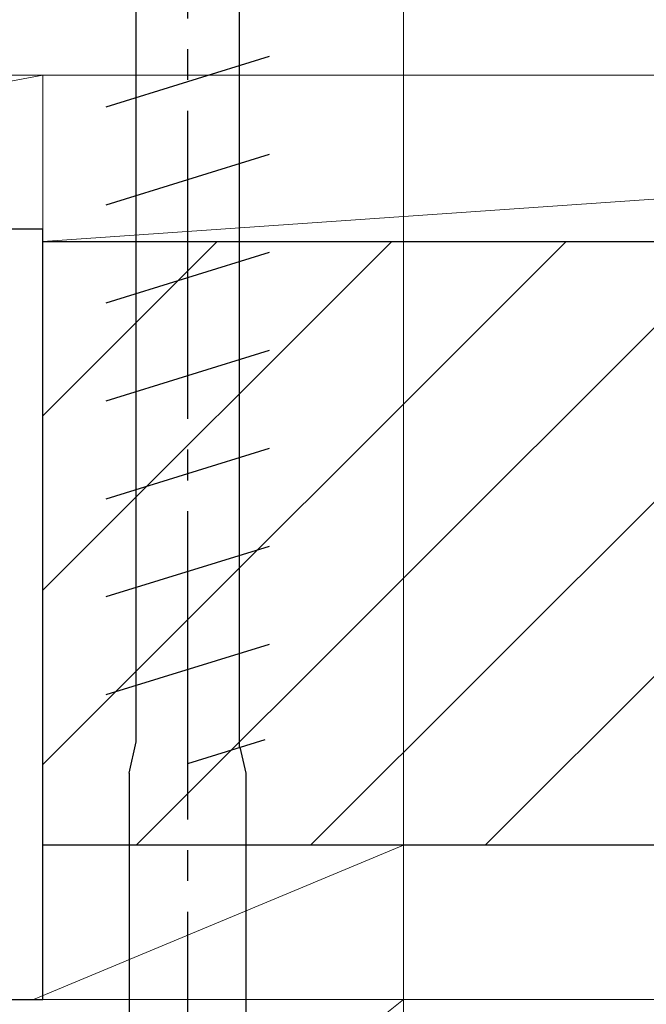
# Model space of a CAD drawing. Extents: x 105 to 1155, y 126 to 1689.
# Drawn here: x 470 to 490, y 1159 to 1191 of the extents above; entities that cross this region are included whole.
import ezdxf

# ---------------------------------------------------------------- set-up
doc = ezdxf.new("R2010")
doc.units = 0
doc.linetypes.add('YCENTER_1', pattern=[13, 10, -1, 1, -1])
for name, color, linetype, lineweight in [('YKK_12', 2, 'CONTINUOUS', 13), ('YKK_13', 4, 'CONTINUOUS', 30), ('YKK_D', 6, 'CONTINUOUS', 13), ('YSS_K', 3, 'CONTINUOUS', 13), ('YSS_KE', 3, 'CONTINUOUS', 30)]:
    doc.layers.add(name, color=color, linetype=linetype, lineweight=lineweight)

msp = doc.modelspace()

# ---------------------------------------------------------------- linework, layer by layer
at = {"layer": 'YKK_12', "color": 4, "linetype": 'ByBlock', "lineweight": -2, "ltscale": 0.5}
for p, q in [((470.558, 1183.795), (466.558, 1183.795)), ((470.558, 1158.795), (470.558, 1183.795)), ((450.558, 1158.795), (470.558, 1158.795))]:
    msp.add_line(p, q, dxfattribs=at)
at = {"layer": 'YKK_13', "linetype": 'YCENTER_1'}
msp.add_line((475.257, 1125.638), (475.257, 1230.638), dxfattribs=at)
at = {"layer": 'YKK_13'}
for p, q in [((473.583, 1168.989), (473.583, 1219.746)), ((476.932, 1166.97), (476.932, 1219.189)), ((472.607, 1187.767), (477.907, 1189.409)), ((472.607, 1184.587), (477.907, 1186.229)), ((472.607, 1181.407), (477.907, 1183.049)), ((472.607, 1178.227), (477.907, 1179.869)), ((472.607, 1175.047), (477.907, 1176.689)), ((472.607, 1171.867), (477.907, 1173.509)), ((472.607, 1168.687), (477.907, 1170.329)), ((473.583, 1167.154), (473.583, 1168.989)), ((475.257, 1166.452), (477.768, 1167.229)), ((473.357, 1166.138), (473.583, 1167.154)), ((477.157, 1166.138), (476.953, 1166.977)), ((473.357, 1166.138), (473.357, 1132.017)), ((477.157, 1132.154), (477.157, 1166.138))]:
    msp.add_line(p, q, dxfattribs=at)
at = {"layer": 'YKK_D'}
for p, q in [((482.257, 1134.395), (482.257, 1307.295)), ((482.257, 1134.395), (482.257, 1307.295)), ((471.258, 1158.795), (633.558, 1158.795)), ((471.258, 1158.795), (653.558, 1158.795)), ((471.258, 1158.795), (653.558, 1158.795))]:
    msp.add_line(p, q, dxfattribs=at)
at = {"layer": 'YSS_K'}
for p, q in [((470.558, 1188.795), (443.558, 1183.795)), ((443.558, 1188.795), (548.558, 1188.795)), ((470.558, 1188.795), (443.558, 1188.795)), ((548.558, 1188.795), (470.558, 1183.395)), ((548.558, 1188.795), (470.558, 1188.795)), ((470.558, 1188.795), (470.558, 1183.395)), ((470.558, 1183.795), (470.558, 1188.795)), ((443.558, 1183.795), (470.558, 1183.795)), ((470.558, 1183.395), (548.558, 1183.395)), ((470.258, 1158.795), (482.257, 1163.795)), ((470.558, 1158.795), (470.558, 1163.795)), ((470.558, 1163.795), (482.257, 1163.795)), ((482.257, 1163.795), (482.257, 1158.795)), ((450.558, 1133.395), (482.257, 1158.795)), ((450.558, 1158.795), (482.257, 1158.795)), ((482.257, 1158.795), (470.558, 1158.795)), ((482.257, 1158.795), (482.257, 1133.395))]:
    msp.add_line(p, q, dxfattribs=at)
at = {"layer": 'YSS_K', "linetype": 'Continuous'}
for p, q in [((470.558, 1177.738), (476.214, 1183.395)), ((470.558, 1172.081), (481.871, 1183.395)), ((470.558, 1166.424), (487.528, 1183.395)), ((473.585, 1163.795), (493.185, 1183.395)), ((479.242, 1163.795), (498.842, 1183.395)), ((484.899, 1163.795), (504.499, 1183.395))]:
    msp.add_line(p, q, dxfattribs=at)
at = {"layer": 'YSS_KE', "linetype": 'ByBlock', "lineweight": -2, "ltscale": 0.5}
for p, q in [((470.558, 1183.395), (569.558, 1183.395)), ((470.558, 1163.795), (470.558, 1183.395)), ((567.558, 1163.795), (470.558, 1163.795))]:
    msp.add_line(p, q, dxfattribs=at)

doc.saveas('drawing.dxf')
